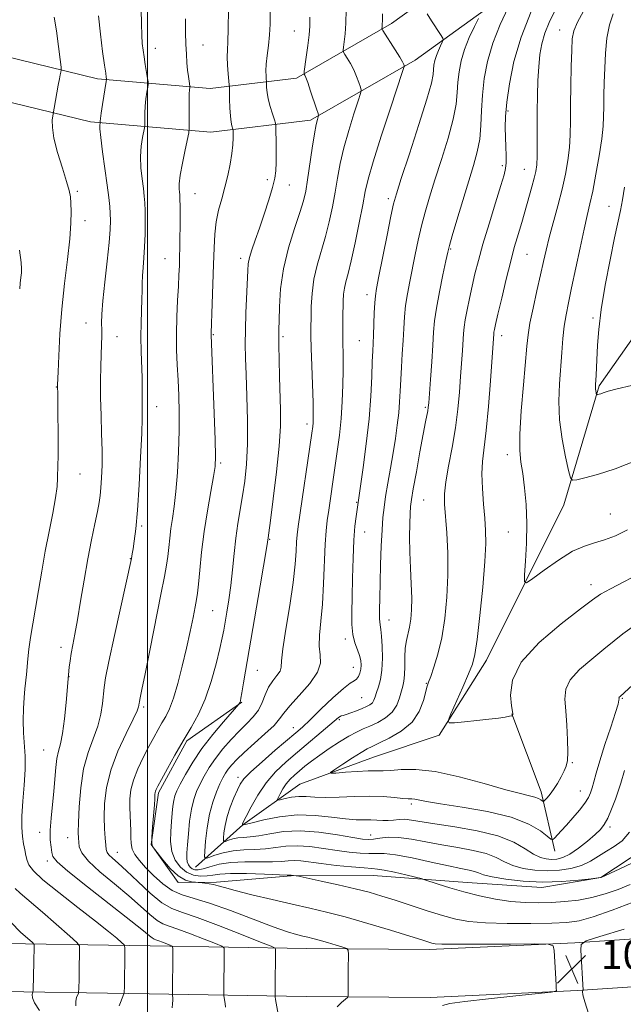
# Model space of a CAD drawing. Extents: x 2159800 to 2162700, y 307300 to 310200.
# Drawn here: x 2161965 to 2162131, y 309003 to 309275 of the extents above; entities that cross this region are included whole.
import ezdxf

# ---------------------------------------------------------------- set-up
doc = ezdxf.new("R2010")
doc.units = 0
doc.header["$MEASUREMENT"] = 0
for name, color, linetype, lineweight in [('BREAKLINE DTM HARD', 7, 'Continuous', 0), ('CONTOUR INDEX', 41, 'Continuous', 13), ('CONTOUR INTERMEDIATE', 44, 'Continuous', 0), ('GRID LINE', 7, 'Continuous', 0), ('SPOT ELEVATION', 7, 'Continuous', 0), ('SPOT ELEVATION DTM', 2, 'Continuous', 13)]:
    doc.layers.add(name, color=color, linetype=linetype, lineweight=lineweight)
doc.styles.add('Style-WORKING', font='WORKING.shx')

# ---------------------------------------------------------------- blocks, each defined once
blk = doc.blocks.new('SPOT')
at = {"layer": 'SPOT ELEVATION'}
for p, q in [((-3.90999999968335, -3.909999999974389), (3.820000000298023, 3.809999999997672)), ((-1.649999999906868, 3.770000000018626), (1.720000000204891, -3.929999999993015))]:
    blk.add_line(p, q, dxfattribs=at)

msp = doc.modelspace()

# ---------------------------------------------------------------- linework, layer by layer
at = {"layer": 'BREAKLINE DTM HARD', "extrusion": (0.6102658666373382, 0.2810315242785955, 0.7406732440010425), "elevation": 1407110.960377959, "flags": 128}
msp.add_lwpolyline([(-623669.1469080462, -1549618.20508523), (-623652.6890138986, -1549622.759568759), (-623629.6854669994, -1549625.036810524)], dxfattribs=at)
at = {"layer": 'BREAKLINE DTM HARD'}
for points in [[(2162277.29, 309406.88, 1048.9), (2162241.19, 309392.57, 1050.48), (2162206.6, 309372.78, 1053.29), (2162174.14, 309352.76, 1057.72), (2162142.49, 309331.51, 1064.3), (2162106.61, 309302.58, 1071.9), (2162067.43, 309274.31, 1079.5), (2162041.13, 309259.23, 1084.39), (2162017.33, 309256.3, 1089.03), (2161986.18, 309259.04, 1094.44), (2161951.11, 309267.54, 1099.94), (2161901.97, 309279.97, 1103.56), (2161855.44, 309287.64, 1105.66)], [(2162281.71, 309395.73, 1048.9), (2162246.41, 309381.73, 1050.48), (2162212.73, 309362.46, 1053.29), (2162180.64, 309342.67, 1057.72), (2162149.61, 309321.84, 1064.3), (2162113.89, 309293.04, 1071.9), (2162073.94, 309264.21, 1079.5), (2162045, 309247.61, 1084.39), (2162017.54, 309244.24, 1089.03), (2161984.23, 309247.17, 1094.44), (2161948.23, 309255.89, 1099.94), (2161899.52, 309268.21, 1103.56), (2161853.49, 309275.8, 1105.66)], [(2162013.22, 309041.28, 1080.93), (2162026.35, 309053.01, 1075.93), (2162042.12, 309064.22, 1072.66), (2162062.67, 309071.77, 1070.93), (2162080.59, 309077.71, 1070.12), (2162093.65, 309098.42, 1069.35), (2162115, 309141.38, 1066.55), (2162124.8, 309174.22, 1063.79), (2162138.92, 309194.4, 1060.63), (2162158.82, 309219.38, 1059.41), (2162175.1, 309233.24, 1057.98), (2162190.32, 309248.15, 1056.55), (2162207, 309278.92, 1054.31), (2162224.81, 309301.25, 1051.05), (2162240.52, 309320.92, 1049.36), (2162254.12, 309339.51, 1048.09)], [(2162026.1, 309086.82, 1083.89), (2162010.85, 309076.14, 1085.72), (2162003.03, 309061.82, 1085.72), (2162001.02, 309047.53, 1085.98), (2162008.5, 309037.02, 1086.33), (2162019.06, 309037.1, 1085.72), (2162039.66, 309038.84, 1084.09), (2162062.38, 309039, 1082.87), (2162088.29, 309037.08, 1081.24), (2162108.91, 309035.64, 1080.47), (2162125.27, 309038.41, 1080.01), (2162137.37, 309046.42, 1079.09), (2162138.82, 309064.93, 1078.07)], [(2161770.72, 309032.63, 1129.11), (2161836.29, 309027.3, 1118.5), (2161902.38, 309023.03, 1109.48), (2161954.72, 309020.24, 1102.24), (2162000.7, 309019.52, 1094.9), (2162044.04, 309018.79, 1088.78), (2162077.86, 309018.51, 1086.48), (2162118.01, 309020.39, 1085.92), (2162161.85, 309023.35, 1088.11), (2162208.31, 309028.45, 1092.55), (2162256.38, 309031.44, 1095.3), (2162297.59, 309033.33, 1096.73), (2162344.06, 309036.84, 1096.27), (2162364.14, 309037.52, 1094.18)], [(2161769.65, 309019.47, 1129.11), (2161835.33, 309014.13, 1118.5), (2161901.6, 309009.85, 1109.48), (2161954.27, 309007.05, 1102.24), (2162000.49, 309006.32, 1094.9), (2162043.87, 309005.59, 1088.78), (2162078.11, 309005.31, 1086.48), (2162118.76, 309007.21, 1085.92), (2162163.02, 309010.2, 1088.11), (2162209.44, 309015.29, 1092.55), (2162257.09, 309018.26, 1095.3), (2162298.39, 309020.15, 1096.73), (2162344.78, 309023.66, 1096.27), (2162364.59, 309024.33, 1094.18)]]:
    msp.add_polyline3d(points, dxfattribs=at)
at = {"layer": 'CONTOUR INDEX', "flags": 128}
for points, elevation in [([(2162036.325, 308999.692), (2162035.404, 309004.7380000001), (2162035.277, 309005.5050000001), (2162035.236, 309006.22), (2162035.245, 309007.497), (2162035.393, 309018.4971), (2162035.245, 309018.8670000001), (2162034.17, 309019.4120000001), (2162031.25, 309020.5970000001), (2162025.991, 309022.693), (2162019.612, 309025.181), (2162013.76, 309027.3460000001), (2162009.643, 309028.7210000001), (2162006.719, 309029.8320000001), (2162004.007, 309031.4550000001), (2162000.782, 309034.1090000001), (2161997.342, 309037.289), (2161994.238, 309040.236), (2161991.909, 309042.3590000001), (2161990.329, 309043.7469), (2161989.354, 309044.655), (2161988.837, 309045.3531000001), (2161988.605, 309046.153), (2161988.479, 309047.3810000001), (2161988.323, 309049.2970000001), (2161988.165, 309051.898), (2161988.077, 309055.115), (2161988.164, 309058.888), (2161988.662, 309063.198), (2161989.84, 309068.0380000001), (2161991.815, 309073.268), (2161994.091, 309078.2340000001), (2161996.016, 309082.15), (2161997.105, 309084.4620000001), (2161997.525, 309085.523), (2161997.606, 309085.9170000001), (2161997.631, 309086.1560000001), (2161997.681, 309086.4669000001), (2161997.789, 309087.007), (2161998.01, 309088.0470000001), (2161998.4821, 309090.3260000001), (2161999.367, 309094.698), (2162000.737, 309101.5600000001), (2162003.71, 309116.6130000001), (2162004.658, 309121.5210000001), (2162005.226, 309124.7010000001), (2162005.578, 309127.1090000001), (2162005.857, 309129.5370000001), (2162006.138, 309132.1130000001), (2162006.476, 309134.796), (2162006.908, 309137.6200000001), (2162007.39, 309140.903), (2162007.864, 309145.0380000001), (2162008.271, 309150.241), (2162008.574, 309156.0320000001), (2162008.737, 309161.752), (2162008.741, 309166.8900000001), (2162008.623, 309171.5060000001), (2162008.431, 309175.807), (2162008.221, 309179.9890000001), (2162008.058, 309184.209), (2162008.01, 309188.616), (2162008.119, 309193.258), (2162008.325, 309197.7870000001), (2162008.542, 309201.7540000001), (2162008.7, 309204.8590000001), (2162008.802, 309207.3970000001), (2162008.868, 309209.816), (2162008.914, 309212.459), (2162008.9921, 309220.876), (2162009.001, 309223.2830000001), (2162008.977, 309226.3260000001), (2162008.932, 309227.0760000001), (2162008.855, 309227.7220000001), (2162008.766, 309228.5980000001), (2162008.783, 309230.0370000001), (2162009.052, 309232.3740000001), (2162009.651, 309235.731), (2162010.399, 309239.3840000001), (2162011.413, 309244.123), (2162011.54, 309245.1660000001), (2162011.539, 309246.415), (2162011.505, 309248.5050000001), (2162011.477, 309251.0410000001), (2162011.482, 309253.3680000001), (2162011.535, 309254.976), (2162011.614, 309255.9290000001), (2162011.723, 309256.7120000001), (2162011.709, 309256.981), (2162011.485, 309258.382), (2162011.295, 309259.703), (2162011.091, 309261.398), (2162010.901, 309263.4390000001), (2162010.739, 309265.838), (2162010.611, 309268.6240000001), (2162010.524, 309271.8351), (2162010.462, 309275.5680000001)], 1090), ([(2162134.003, 309042.4840000001), (2162130.459, 309040.7710000001), (2162125.293, 309038.452), (2162125.173, 309038.4290000001), (2162124.466, 309038.3350000001), (2162122.577, 309038.0970000001), (2162119.104, 309037.691), (2162114.431, 309037.2970000001), (2162109.1371, 309037.143), (2162103.7991, 309037.3910000001), (2162098.971, 309037.926), (2162095.204, 309038.5690000001), (2162092.848, 309039.1680000001), (2162091.439, 309039.6850000001), (2162090.309, 309040.1141000001), (2162088.839, 309040.4770000001), (2162086.584, 309040.9220000001), (2162083.146, 309041.628), (2162078.376, 309042.6850000001), (2162073.135, 309043.829), (2162068.53, 309044.7060000001), (2162065.359, 309045.067), (2162063.159, 309045.083), (2162061.153, 309045.0270000001), (2162058.708, 309045.1250000001), (2162055.756, 309045.4080000001), (2162052.368, 309045.861), (2162048.656, 309046.436), (2162044.881, 309046.9560000001), (2162041.343, 309047.2100000001), (2162038.248, 309047.066), (2162035.431, 309046.6960000001), (2162032.636, 309046.3480000001), (2162029.673, 309046.193), (2162026.629, 309046.0920000001), (2162023.655, 309045.8310000001), (2162020.914, 309045.269), (2162018.605, 309044.5640000001), (2162016.938, 309043.9510000001), (2162016.046, 309043.6880000001), (2162015.758, 309044.132), (2162015.828, 309045.664), (2162016.059, 309048.4890000001), (2162016.465, 309052.1200000001), (2162017.109, 309055.893), (2162018.016, 309059.253), (2162019.048, 309062.062), (2162020.028, 309064.2920000001), (2162020.833, 309065.953), (2162021.546, 309067.2340000001), (2162022.3049, 309068.3630000001), (2162023.265, 309069.5650000001), (2162024.647, 309071.0339), (2162026.689, 309072.959), (2162032.461, 309078.0640000001), (2162034.9539, 309080.4220000001), (2162036.507, 309082.203), (2162037.689, 309083.8200000001), (2162039.319, 309085.86), (2162041.916, 309088.713), (2162044.803, 309091.99), (2162047.002, 309095.1070000001), (2162047.82, 309097.653), (2162047.71, 309099.915), (2162047.409, 309102.3520000001), (2162047.49, 309105.372), (2162047.878, 309109.1789000001), (2162048.333, 309113.926), (2162048.668, 309119.584), (2162049.113, 309130.4930000001), (2162049.36, 309134.192), (2162049.6749, 309137.0410000001), (2162050.08, 309139.8620000001), (2162051.8, 309151.6020000001), (2162052.434, 309156.0410000001), (2162053.015, 309160.579), (2162053.484, 309165.2251), (2162053.793, 309169.9390000001), (2162053.961, 309174.4600000001), (2162054.022, 309178.4730000001), (2162054.011, 309181.774), (2162053.937, 309187.284), (2162053.949, 309190.0860000001), (2162053.991, 309192.8810000001), (2162054.089, 309197.632), (2162054.19, 309199.5090000001), (2162054.411, 309201.2160000001), (2162054.813, 309202.9670000001), (2162055.429, 309205.284), (2162056.284, 309208.7660000001), (2162057.36, 309213.7160000001), (2162058.485, 309219.2600000001), (2162059.444, 309224.225), (2162060.137, 309227.8910000001), (2162060.931, 309231.344), (2162062.307, 309236.116), (2162064.544, 309243.1390000001), (2162067.109, 309250.9301000001), (2162070.471, 309261.0050000001), (2162070.898, 309262.382), (2162070.915, 309262.7110000001), (2162070.796, 309263.0160000001), (2162070.4459, 309263.7010000001), (2162069.677, 309265.0140000001), (2162068.404, 309267.056), (2162065.031, 309272.329), (2162064.786, 309272.779), (2162064.772, 309272.9920000001), (2162064.811, 309273.322), (2162064.861, 309273.981), (2162064.912, 309275.1510000001), (2162064.956, 309276.97)], 1080), ([(2162137.387, 309123.1), (2162127.944, 309118.1800000001), (2162125.189, 309116.6360000001), (2162122.936, 309115.1040000001), (2162119.63, 309112.6170000001), (2162114.288, 309108.5090000001), (2162108.205, 309103.3130000001), (2162103.25, 309097.8640000001), (2162100.7981, 309092.904), (2162100.262, 309088.812), (2162100.5651, 309085.876), (2162100.821, 309084.2560000001), (2162100.914, 309083.5971000001), (2162100.92, 309083.4170000001), (2162100.858, 309083.1580000001), (2162100.8141, 309083.115), (2162100.5839, 309083.062), (2162099.9709, 309082.9510000001), (2162098.795, 309082.7490000001), (2162096.944, 309082.4670000001), (2162094.324, 309082.127), (2162090.985, 309081.7581), (2162087.551, 309081.4110000001), (2162084.791, 309081.1449000001), (2162083.311, 309081.0980000001), (2162083.056, 309081.7340000001), (2162083.808, 309083.6), (2162087.099, 309091.0330000001), (2162088.703, 309094.7060000001), (2162089.759, 309097.3370000001), (2162090.441, 309099.9930000001), (2162091.053, 309104.1701), (2162091.816, 309110.8050000001), (2162092.602, 309118.595), (2162093.201, 309125.676), (2162093.451, 309130.6890000001), (2162093.4, 309134.2870000001), (2162093.149, 309137.627), (2162092.805, 309141.579), (2162092.508, 309145.856), (2162092.402, 309149.8860000001), (2162092.592, 309153.3590000001), (2162093.577, 309161.8700000001), (2162094.169, 309168.4770000001), (2162094.717, 309175.623), (2162095.636, 309188.616), (2162095.7, 309189.0590000001), (2162095.834, 309189.752), (2162096.157, 309191.2029), (2162096.805, 309194.0000000001), (2162097.85, 309198.4450000001), (2162099.11, 309203.698), (2162100.3349, 309208.6340000001), (2162101.333, 309212.3860000001), (2162102.124, 309215.132), (2162103.372, 309219.3100000001), (2162106.195, 309229.148), (2162106.857, 309231.573), (2162107.301, 309233.452), (2162107.55, 309235.268), (2162107.66, 309237.677), (2162107.684, 309241.1509000001), (2162107.67, 309245.403), (2162107.667, 309249.9600000001), (2162107.718, 309254.409), (2162107.8441, 309258.579), (2162108.066, 309262.361), (2162108.411, 309265.697), (2162108.954, 309268.7270000001), (2162109.78, 309271.643), (2162110.947, 309274.599), (2162112.397, 309277.594)], 1070), ([(2161970.138, 309001.6740000001), (2161968.805, 309003.8030000001), (2161968.21, 309005.2270000001), (2161968.122, 309006.0690000001), (2161968.246, 309006.5150000001), (2161968.339, 309006.7910000001), (2161968.386, 309007.268), (2161968.647, 309015.1360000001), (2161968.741, 309019.349), (2161968.687, 309019.8750000001), (2161968.258, 309020.426), (2161964.966, 309023.366), (2161962.332, 309025.9610000001)], 1100)]:
    msp.add_lwpolyline(points, dxfattribs=dict(at, elevation=elevation))
at = {"layer": 'CONTOUR INTERMEDIATE', "flags": 128}
for points, elevation in [([(2162021.553, 309002.6360000001), (2162021.442, 309003.637), (2162021.29, 309004.6130000001), (2162021.0789, 309005.8360000001), (2162021.054, 309006.2610000001), (2162021.219, 309018.0170000001), (2162021.141, 309018.8680000001), (2162020.508, 309019.4230000001), (2162018.781, 309020.1569000001), (2162015.668, 309021.398), (2162011.893, 309022.8700000001), (2162008.429, 309024.1520000001), (2162005.993, 309024.9649000001), (2162004.262, 309025.623), (2162002.657, 309026.584), (2162000.6719, 309028.213), (2161998.103, 309030.5050000001), (2161994.818, 309033.3630000001), (2161990.848, 309036.6350000001), (2161986.855, 309039.959), (2161983.664, 309042.9190000001), (2161981.869, 309045.199), (2161981.158, 309046.8810000001), (2161980.99, 309048.1450000001), (2161980.924, 309049.258), (2161980.897, 309050.833), (2161980.947, 309053.5690000001), (2161981.126, 309057.893), (2161981.552, 309063.1460000001), (2161982.361, 309068.393), (2161983.606, 309072.9051), (2161985.026, 309076.7560000001), (2161986.276, 309080.2220000001), (2161987.096, 309083.501), (2161987.554, 309086.4720000001), (2161988.008, 309090.9429), (2161988.43, 309093.5580000001), (2161989.34, 309098.0930000001), (2161990.882, 309105.269), (2161995.545, 309126.507), (2161995.783, 309127.845), (2161996.012, 309129.204), (2161996.346, 309131.3520000001), (2161996.762, 309134.7391000001), (2161997.225, 309139.866), (2161997.694, 309146.877), (2161998.108, 309154.48), (2161998.398, 309161.025), (2161998.523, 309165.3), (2161998.537, 309167.838), (2161998.524, 309169.6090000001), (2161998.556, 309173.671), (2161998.516, 309176.442), (2161998.243, 309183.7150000001), (2161998.167, 309187.7160000001), (2161998.221, 309191.5910000001), (2161998.465, 309198.154), (2161998.51, 309200.552), (2161998.531, 309202.583), (2161998.605, 309204.594), (2161998.781, 309206.8810000001), (2161999.01, 309209.5430000001), (2161999.215, 309212.6240000001), (2161999.338, 309216.0870000001), (2161999.3789, 309219.5501000001), (2161999.356, 309222.546), (2161999.276, 309224.78), (2161999.122, 309226.6441), (2161998.867, 309228.704), (2161998.5169, 309231.372), (2161998.2009, 309234.448), (2161998.081, 309237.584), (2161998.262, 309240.453), (2161998.619, 309242.8370000001), (2161999.168, 309245.496), (2161999.238, 309246.0690000001), (2161999.238, 309246.7550000001), (2161999.224, 309247.937), (2161999.247, 309249.561), (2161999.353, 309251.4670000001), (2161999.566, 309253.4730000001), (2161999.827, 309255.317), (2162000.051, 309256.7179), (2162000.168, 309257.5310000001), (2162000.1579, 309258.1560000001), (2162000.01, 309259.127), (2161999.382, 309262.947), (2161999.042, 309265.078), (2161998.771, 309266.9190000001), (2161998.569, 309268.774), (2161998.422, 309271.0980000001), (2161998.314, 309274.2430000001), (2161998.231, 309278.1680000001)], 1092), ([(2162052.441, 309002.677), (2162053.616, 309003.9220000001), (2162055.236, 309005.3210000001), (2162055.447, 309005.691), (2162055.468, 309006.241), (2162055.435, 309008.7170000001), (2162055.43, 309010.6790000001), (2162055.4439, 309013.035), (2162055.491, 309017.241), (2162055.448, 309018.2810000001), (2162055.062, 309018.778), (2162054.0009, 309019.155), (2162052.083, 309019.7390000001), (2162049.712, 309020.4500000001), (2162047.444, 309021.1080000001), (2162045.687, 309021.5800000001), (2162044.275, 309021.9220000001), (2162042.897, 309022.235), (2162041.201, 309022.6510000001), (2162038.671, 309023.409), (2162034.75, 309024.7810000001), (2162022.889, 309029.2760000001), (2162017.109, 309031.334), (2162009.545, 309033.6300000001), (2162006.851, 309034.8400000001), (2162004.206, 309036.702), (2162001.679, 309038.9650000001), (2161999.474, 309041.2070000001), (2161997.758, 309043.1070000001), (2161996.54, 309044.7340000001), (2161995.794, 309046.258), (2161995.464, 309047.8250000001), (2161995.39, 309049.5050000001), (2161995.388, 309051.349), (2161995.312, 309053.3850000001), (2161995.193, 309055.5690000001), (2161995.102, 309057.8320000001), (2161995.126, 309060.1420000001), (2161995.407, 309062.5970000001), (2161996.104, 309065.328), (2161997.3041, 309068.3950000001), (2161998.81, 309071.5710000001), (2162000.352, 309074.557), (2162001.718, 309077.121), (2162002.912, 309079.295), (2162003.995, 309081.176), (2162005.025, 309082.9330000001), (2162006.065, 309085.0090000001), (2162007.173, 309087.9170000001), (2162008.384, 309091.986), (2162009.623, 309096.802), (2162010.787, 309101.769), (2162011.787, 309106.3460000001), (2162012.591, 309110.2380000001), (2162013.181, 309113.2051), (2162013.559, 309115.2060000001), (2162013.818, 309116.976), (2162014.074, 309119.448), (2162014.43, 309123.316), (2162014.94, 309128.3210000001), (2162015.647, 309133.9680000001), (2162016.553, 309139.736), (2162017.492, 309145.0160000001), (2162018.258, 309149.175), (2162018.69, 309151.975), (2162018.813, 309154.7600000001), (2162018.7, 309159.2741), (2162018.429, 309166.572), (2162017.559, 309188.329), (2162017.571, 309188.7340000001), (2162017.894, 309196.829), (2162018.096, 309202.2910000001), (2162018.274, 309207.736), (2162018.406, 309212.3210000001), (2162018.598, 309216.138), (2162018.984, 309219.5110000001), (2162019.653, 309222.7230000001), (2162020.509, 309225.8890000001), (2162021.407, 309229.0810000001), (2162022.221, 309232.328), (2162022.8831, 309235.486), (2162023.346, 309238.3640000001), (2162023.5819, 309240.796), (2162023.654, 309242.6960000001), (2162023.65, 309244.001), (2162023.635, 309244.7120000001), (2162023.594, 309245.079), (2162023.311, 309246.0170000001), (2162023.092, 309247.0600000001), (2162022.893, 309248.7010000001), (2162022.757, 309250.9730000001), (2162022.68, 309253.4011000001), (2162022.616, 309256.5430000001), (2162022.575, 309257.3420000001), (2162022.319, 309260.3961000001), (2162022.147, 309262.7870000001), (2162022.045, 309265.0900000001), (2162022.068, 309267.0090000001), (2162022.17, 309269.2560000001), (2162022.282, 309272.7940000001), (2162022.35, 309278.1660000001)], 1088), ([(2162139.756, 309096.8850000001), (2162130.537, 309088.4570000001), (2162130.328, 309088.2391000001), (2162130.257, 309088.088), (2162130.243, 309087.9290000001), (2162130.257, 309087.7330000001), (2162130.237, 309087.3750000001), (2162129.984, 309086.3300000001), (2162129.267, 309083.9730000001), (2162127.964, 309079.9710000001), (2162126.38, 309075.1450000001), (2162124.929, 309070.606), (2162123.927, 309067.2210000001), (2162123.294, 309064.8700000001), (2162122.853, 309063.187), (2162122.424, 309061.823), (2162121.812, 309060.5000000001), (2162120.815, 309058.954), (2162119.321, 309057.018), (2162117.546, 309054.899), (2162115.794, 309052.9), (2162114.321, 309051.2710000001), (2162112.429, 309049.253), (2162111.9719, 309048.872), (2162111.46, 309049.0179), (2162110.455, 309049.8150000001), (2162108.531, 309051.3030000001), (2162105.321, 309053.1781000001), (2162100.474, 309055.0530000001), (2162093.944, 309056.6101), (2162086.926, 309057.8210000001), (2162080.923, 309058.7280000001), (2162077.06, 309059.372), (2162073.828, 309060.023), (2162072.996, 309060.116), (2162072.016, 309060.165), (2162070.517, 309060.2760000001), (2162068.209, 309060.5160000001), (2162065.131, 309060.7770000001), (2162061.404, 309060.91), (2162057.21, 309060.822), (2162052.977, 309060.6340000001), (2162049.194, 309060.523), (2162046.216, 309060.606), (2162043.857, 309060.757), (2162041.795, 309060.7910000001), (2162039.801, 309060.5810000001), (2162038.0191, 309060.2290000001), (2162036.687, 309059.8960000001), (2162035.978, 309059.7370000001), (2162035.82, 309059.8850000001), (2162036.077, 309060.4650000001), (2162036.6271, 309061.54), (2162037.401, 309062.9130000001), (2162038.344, 309064.322), (2162039.413, 309065.5710000001), (2162040.614, 309066.714), (2162041.968, 309067.871), (2162043.51, 309069.148), (2162045.339, 309070.595), (2162047.5681, 309072.246), (2162050.232, 309074.0900000001), (2162053.042, 309075.9190000001), (2162055.63, 309077.4801), (2162057.74, 309078.6), (2162059.579, 309079.442), (2162061.468, 309080.2509), (2162063.6141, 309081.241), (2162065.78, 309082.502), (2162067.613, 309084.089), (2162068.857, 309086.003), (2162069.626, 309088.0140000001), (2162070.539, 309091.295), (2162070.854, 309092.677), (2162071.041, 309094.3790000001), (2162071.09, 309096.6660000001), (2162071.105, 309099.2631), (2162071.22, 309101.7610000001), (2162071.524, 309103.8630000001), (2162072.382, 309107.6040000001), (2162072.728, 309109.758), (2162072.939, 309112.3630000001), (2162072.983, 309115.5820000001), (2162072.852, 309119.4940000001), (2162072.638, 309123.8410000001), (2162072.463, 309128.2820000001), (2162072.417, 309132.4851), (2162072.471, 309136.1460000001), (2162072.568, 309138.975), (2162072.6839, 309140.9080000001), (2162072.925, 309142.807), (2162073.43, 309145.7650000001), (2162074.272, 309150.4650000001), (2162075.273, 309155.9620000001), (2162076.187, 309160.9020000001), (2162076.826, 309164.246), (2162077.436, 309167.3430000001), (2162077.567, 309168.202), (2162077.686, 309169.4890000001), (2162078.162, 309175.9830000001), (2162078.506, 309180.845), (2162078.812, 309185.448), (2162079.0339, 309189.0380000001), (2162079.305, 309192.165), (2162079.802, 309195.7000000001), (2162080.628, 309200.1940000001), (2162081.586, 309204.91), (2162082.407, 309208.7911), (2162082.926, 309211.1789000001), (2162083.39, 309213.0160000001), (2162084.152, 309215.644), (2162085.451, 309219.998), (2162087.077, 309225.383), (2162090.068, 309235.1), (2162091.093, 309238.829), (2162091.765, 309242.3800000001), (2162092.105, 309246.165), (2162092.289, 309250.2330000001), (2162092.531, 309254.5480000001), (2162093.032, 309259.0800000001), (2162093.944, 309263.8410000001), (2162095.409, 309268.849), (2162097.452, 309274.0061000001), (2162099.644, 309278.725)], 1074), ([(2161992.171, 309002.9460000001), (2161992.529, 309003.903), (2161993.482, 309006.246), (2161993.556, 309006.503), (2161993.5751, 309006.7590000001), (2161993.614, 309008.2160000001), (2161993.78, 309017.758), (2161993.765, 309019.105), (2161993.521, 309019.8089000001), (2161992.841, 309020.4730000001), (2161991.498, 309021.6310000001), (2161989.199, 309023.5360000001), (2161985.634, 309026.3740000001), (2161980.748, 309030.1610000001), (2161975.503, 309034.247), (2161971.116, 309037.8140000001), (2161968.49, 309040.2641), (2161967.265, 309041.877), (2161966.763, 309043.1510000001), (2161966.42, 309044.5060000001), (2161966.102, 309046.0380000001), (2161965.7901, 309047.7640000001), (2161965.482, 309049.7420000001), (2161965.274, 309052.199), (2161965.282, 309055.3999000001), (2161965.566, 309059.4680000001), (2161965.953, 309063.9510000001), (2161966.21, 309068.251), (2161966.175, 309071.932), (2161965.754, 309078.3920000001), (2161965.696, 309081.7760000001), (2161965.776, 309085.1310000001), (2161965.944, 309088.132), (2161966.152, 309090.5540000001), (2161966.561, 309094.4710000001), (2161966.912, 309098.7999), (2161967.213, 309101.4990000001), (2161967.685, 309104.702), (2161968.31, 309108.4550000001), (2161969.049, 309112.7930000001), (2161969.872, 309117.7070000001), (2161970.776, 309123.0260000001), (2161971.77, 309128.535), (2161972.832, 309133.991), (2161973.827, 309139.029), (2161974.592, 309143.2560000001), (2161975.014, 309146.4060000001), (2161975.179, 309148.7270000001), (2161975.263, 309152.4120000001), (2161975.301, 309154.6070000001), (2161975.321, 309157.637), (2161975.31, 309161.7150000001), (2161975.277, 309166.095), (2161975.237, 309169.789), (2161975.202, 309172.0590000001), (2161975.149, 309173.899), (2161975.162, 309174.4990000001), (2161975.288, 309178.0420000001), (2161975.466, 309182.5430000001), (2161975.79, 309188.572), (2161976.323, 309195.431), (2161977.083, 309202.4500000001), (2161977.898, 309209.077), (2161978.547, 309214.7860000001), (2161978.8701, 309219.1830000001), (2161978.93, 309222.398), (2161978.851, 309224.6899000001), (2161978.703, 309226.3960000001), (2161978.36, 309228.15), (2161977.645, 309230.6610000001), (2161976.48, 309234.372), (2161975.181, 309238.6610000001), (2161974.161, 309242.6410000001), (2161973.723, 309245.6070000001), (2161973.7141, 309247.5839000001), (2161973.869, 309248.7751000001), (2161974.93, 309255.1080000001), (2161975.319, 309257.2801), (2161975.6551, 309258.9710000001), (2161975.917, 309260.154), (2161976.097, 309260.9), (2161976.18, 309261.394), (2161976.126, 309262.2810000001), (2161975.8879, 309264.3210000001), (2161975.4409, 309267.9440000001), (2161974.846, 309272.252), (2161974.185, 309276.0170000001)], 1096), ([(2162006.8049, 309002.447), (2162006.901, 309003.5490000001), (2162006.967, 309004.5750000001), (2162006.974, 309005.3090000001), (2162006.943, 309005.7679), (2162006.88, 309006.17), (2162006.8719, 309006.302), (2162007.044, 309017.5361), (2162007.036, 309018.8680000001), (2162006.847, 309019.4340000001), (2162006.311, 309019.7180000001), (2162004.174, 309020.5600000001), (2162003.099, 309020.9570000001), (2162002.343, 309021.2100000001), (2162001.806, 309021.414), (2162001.307, 309021.7120000001), (2162000.563, 309022.317), (2161998.864, 309023.7210000001), (2161995.3981, 309026.49), (2161983.399, 309035.865), (2161978.031, 309040.1510000001), (2161975.021, 309042.774), (2161973.857, 309044.213), (2161973.563, 309045.3080000001), (2161973.348, 309046.7710000001), (2161973.162, 309048.8011), (2161973.139, 309051.4710000001), (2161973.367, 309054.7860000001), (2161974.137, 309062.224), (2161974.68, 309068.79), (2161974.99, 309071.3130000001), (2161975.43, 309073.2970000001), (2161975.963, 309075.3400000001), (2161976.527, 309078.1850000001), (2161977.062, 309082.2610000001), (2161977.52, 309086.74), (2161978.197, 309094.4), (2161978.4071, 309096.4880000001), (2161978.615, 309098.248), (2161978.9209, 309100.324), (2161979.347, 309102.671), (2161979.9141, 309105.6090000001), (2161980.64, 309109.5480000001), (2161981.529, 309114.7120000001), (2161982.525, 309120.578), (2161983.559, 309126.4390000001), (2161984.56, 309131.682), (2161985.4529, 309136.084), (2161986.163, 309139.5200000001), (2161986.641, 309141.9870000001), (2161986.945, 309143.9730000001), (2161987.158, 309146.089), (2161987.339, 309148.838), (2161987.46, 309152.289), (2161987.469, 309156.403), (2161987.3429, 309161.0910000001), (2161987.16, 309166.067), (2161987.029, 309170.997), (2161987.026, 309175.5800000001), (2161987.115, 309179.6390000001), (2161987.309, 309185.691), (2161987.351, 309187.8050000001), (2161987.353, 309189.643), (2161987.337, 309191.525), (2161987.402, 309194.001), (2161987.664, 309197.675), (2161988.187, 309202.85), (2161988.824, 309208.6180000001), (2161989.374, 309213.768), (2161989.682, 309217.4020000001), (2161989.775, 309219.856), (2161989.723, 309221.778), (2161989.578, 309223.775), (2161989.313, 309226.2810000001), (2161988.879, 309229.686), (2161987.618, 309238.86), (2161987.111, 309242.7940000001), (2161986.874, 309245.1740000001), (2161986.839, 309246.2909), (2161986.888, 309246.6960000001), (2161986.936, 309246.9709000001), (2161986.9441, 309247.3680000001), (2161987.017, 309248.0820000001), (2161987.223, 309249.567), (2161987.597, 309251.97), (2161988.624, 309258.2870000001), (2161988.691, 309258.8200000001), (2161988.674, 309259.056), (2161988.61, 309259.4600000001), (2161988.451, 309260.539), (2161988.128, 309262.8100000001), (2161987.611, 309266.584), (2161987.017, 309271.3480000001), (2161986.503, 309276.387)], 1094), ([(2162081.455, 309003.1040000001), (2162083.538, 309003.6190000001), (2162087.656, 309004.1680000001), (2162094.249, 309004.9180000001), (2162101.726, 309005.735), (2162111.483, 309006.7931000001), (2162112.7671, 309007.012), (2162112.947, 309007.253), (2162112.935, 309007.7180000001), (2162112.899, 309008.6720000001), (2162112.816, 309010.393), (2162112.381, 309018.2390000001), (2162112.109, 309019.562), (2162110.701, 309020.04), (2162106.952, 309020.0810000001), (2162100.24, 309020.0320000001), (2162092.289, 309019.986), (2162085.408, 309019.974), (2162081.324, 309020.0220000001), (2162079.438, 309020.1381), (2162078.567, 309020.3260000001), (2162075.803, 309021.1960000001), (2162072.448, 309022.241), (2162067.17, 309023.8580000001), (2162060.843, 309025.748), (2162054.652, 309027.5161000001), (2162049.459, 309028.873), (2162044.82, 309029.97), (2162039.965, 309031.0700000001), (2162034.413, 309032.3530000001), (2162028.842, 309033.6780000001), (2162024.221, 309034.823), (2162021.24, 309035.6221), (2162019.484, 309036.1300000001), (2162018.2599, 309036.4570000001), (2162017.026, 309036.6960000001), (2162015.845, 309036.8680000001), (2162014.391, 309037.04), (2162013.971, 309037.0710000001), (2162013.309, 309037.099), (2162012.125, 309037.2050000001), (2162010.468, 309037.675), (2162008.469, 309038.8520000001), (2162006.292, 309040.903), (2162004.245, 309043.295), (2162002.671, 309045.3209), (2162001.366, 309047.0270000001), (2162001.272, 309047.231), (2162001.201, 309047.936), (2162001.2341, 309049.5820000001), (2162001.419, 309052.3800000001), (2162001.908, 309058.4710000001), (2162002.028, 309060.1731000001), (2162002.061, 309060.976), (2162002.056, 309061.3300000001), (2162002.094, 309061.915), (2162002.1791, 309062.251), (2162002.369, 309062.7050000001), (2162002.85, 309063.638), (2162003.844, 309065.4780000001), (2162005.488, 309068.485), (2162007.5839, 309072.2420000001), (2162009.85, 309076.1660000001), (2162012.045, 309079.8420000001), (2162014.093, 309083.5360000001), (2162015.961, 309087.686), (2162017.609, 309092.5220000001), (2162018.978, 309097.443), (2162020.002, 309101.6410000001), (2162020.658, 309104.5710000001), (2162021.085, 309106.7380000001), (2162021.462, 309108.9080000001), (2162021.928, 309111.7000000001), (2162022.457, 309115.1360000001), (2162022.981, 309119.094), (2162023.455, 309123.4220000001), (2162023.914, 309127.876), (2162024.416, 309132.1850000001), (2162025, 309136.164), (2162026.282, 309143.801), (2162026.8799, 309147.931), (2162027.352, 309152.6269), (2162027.612, 309158.1780000001), (2162027.61, 309164.6670000001), (2162027.437, 309171.3590000001), (2162027.223, 309177.3119), (2162027.075, 309181.894), (2162027.02, 309185.7050000001), (2162027.067, 309189.654), (2162027.209, 309194.35), (2162027.68, 309206.0910000001), (2162027.849, 309207.959), (2162028.202, 309209.6510000001), (2162028.845, 309211.7759000001), (2162029.7631, 309214.481), (2162030.916, 309217.8030000001), (2162032.231, 309221.671), (2162033.516, 309225.6070000001), (2162034.55, 309229.0270000001), (2162035.172, 309231.557), (2162035.459, 309233.6450000001), (2162035.5481, 309235.948), (2162035.558, 309238.8890000001), (2162035.533, 309241.974), (2162035.4999, 309244.474), (2162035.465, 309245.905), (2162035.348, 309246.7430000001), (2162035.051, 309247.7050000001), (2162034.52, 309249.3239000001), (2162033.893, 309251.378), (2162033.354, 309253.4610000001), (2162033.042, 309255.23), (2162032.915, 309256.5910000001), (2162032.855, 309258.388), (2162032.813, 309258.8889000001), (2162032.7481, 309259.796), (2162032.724, 309261.1830000001), (2162032.82, 309263.0810000001), (2162033.085, 309265.4820000001), (2162033.429, 309268.2320000001), (2162033.734, 309271.138), (2162033.898, 309274.115), (2162033.904, 309277.503)], 1086), ([(2162134.177, 309031.5650000001), (2162128.398, 309029.4110000001), (2162123.11, 309027.573), (2162119.212, 309026.4790000001), (2162115.844, 309025.9870000001), (2162111.71, 309025.812), (2162105.944, 309025.7280000001), (2162099.405, 309025.736), (2162093.382, 309025.8960000001), (2162088.802, 309026.268), (2162085.142, 309026.9130000001), (2162081.514, 309027.893), (2162077.271, 309029.2210000001), (2162068.429, 309032.1300000001), (2162064.7411, 309033.3080000001), (2162061.248, 309034.327), (2162057.343, 309035.3300000001), (2162052.682, 309036.409), (2162047.991, 309037.437), (2162041.376, 309038.8360000001), (2162041.105, 309038.8750000001), (2162039.697, 309039.024), (2162039.512, 309039.0270000001), (2162038.631, 309039.057), (2162032.281, 309039.329), (2162027.3939, 309039.4930000001), (2162022.973, 309039.53), (2162019.976, 309039.365), (2162018.036, 309039.095), (2162016.455, 309038.86), (2162014.681, 309038.8), (2162012.744, 309039.077), (2162010.819, 309039.8520000001), (2162009.077, 309041.246), (2162007.669, 309043.1981), (2162006.74, 309045.6030000001), (2162006.373, 309048.3350000001), (2162006.4061, 309051.1680000001), (2162006.614, 309053.855), (2162006.817, 309056.192), (2162007.012, 309058.1470000001), (2162007.24, 309059.7290000001), (2162007.563, 309061.018), (2162008.116, 309062.376), (2162009.053, 309064.2320000001), (2162010.504, 309066.9031000001), (2162012.5, 309070.2490000001), (2162015.046, 309074.0140000001), (2162018.048, 309077.9), (2162021.015, 309081.437), (2162025.251, 309086.2810000001), (2162025.447, 309086.6080000001), (2162025.558, 309086.845), (2162025.665, 309087.1800000001), (2162025.822, 309087.925), (2162026.1, 309089.4550000001), (2162026.568, 309092.1470000001), (2162031.132, 309119.0210000001), (2162032.94, 309129.8190000001), (2162033.307, 309132.2060000001), (2162033.496, 309133.589), (2162033.952, 309137.0060000001), (2162034.7371, 309143.034), (2162035.636, 309150.441), (2162036.3619, 309157.545), (2162036.704, 309163.0960000001), (2162036.743, 309167.577), (2162036.5, 309176.7010000001), (2162036.39, 309181.448), (2162036.317, 309185.334), (2162036.291, 309187.865), (2162036.305, 309189.8150000001), (2162036.345, 309192.275), (2162036.437, 309196.073), (2162036.772, 309200.996), (2162037.58, 309206.5650000001), (2162038.979, 309212.2940000001), (2162040.6399, 309217.649), (2162042.122, 309222.083), (2162043.102, 309225.301), (2162043.723, 309228.0000000001), (2162044.244, 309231.1250000001), (2162045.534, 309239.8579000001), (2162046.149, 309243.8050000001), (2162046.621, 309246.388), (2162046.95, 309247.802), (2162047.156, 309248.48), (2162047.241, 309248.865), (2162047.127, 309249.4450000001), (2162046.715, 309250.7161000001), (2162045.062, 309255.6400000001), (2162044.2539, 309257.9790000001), (2162043.727, 309259.4020000001), (2162043.445, 309260.0630000001), (2162043.314, 309260.2980000001), (2162043.263, 309260.4680000001), (2162043.313, 309261.0260000001), (2162043.856, 309265.019), (2162044.271, 309268.1830000001), (2162044.627, 309271.1940000001), (2162044.824, 309273.589), (2162044.845, 309276.0430000001)], 1084), ([(2162133.299, 309036.447), (2162129.993, 309035.1400000001), (2162126.448, 309033.904), (2162122.762, 309032.8810000001), (2162119.025, 309032.1800000001), (2162115.294, 309031.751), (2162111.615, 309031.5090000001), (2162108, 309031.3970000001), (2162104.311, 309031.469), (2162100.377, 309031.8101000001), (2162096.099, 309032.475), (2162091.677, 309033.394), (2162087.387, 309034.4670000001), (2162083.501, 309035.584), (2162080.2759, 309036.605), (2162076.652, 309037.817), (2162075.644, 309038.1030000001), (2162074.083, 309038.481), (2162071.398, 309039.1170000001), (2162068.196, 309039.8540000001), (2162065.38, 309040.459), (2162063.539, 309040.7670000001), (2162062.012, 309040.898), (2162059.828, 309041.0440000001), (2162056.327, 309041.349), (2162052.091, 309041.7770000001), (2162048.018, 309042.2430000001), (2162042.397, 309042.98), (2162040.52, 309043.1170000001), (2162038.88, 309043.046), (2162037.031, 309042.876), (2162034.491, 309042.7511000001), (2162026.923, 309042.7590000001), (2162023.016, 309042.566), (2162019.778, 309042.0590000001), (2162017.254, 309041.4010000001), (2162015.369, 309040.828), (2162014.032, 309040.5320000001), (2162013.092, 309040.5260000001), (2162012.383, 309040.7820000001), (2162011.7761, 309041.268), (2162011.285, 309041.948), (2162010.961, 309042.7870000001), (2162010.839, 309043.8040000001), (2162010.884, 309045.248), (2162011.05, 309047.4251000001), (2162011.3, 309050.4870000001), (2162011.652, 309053.98), (2162012.136, 309057.2970000001), (2162012.778, 309059.9830000001), (2162013.58, 309062.2000000001), (2162014.541, 309064.262), (2162015.671, 309066.432), (2162017.046, 309068.7670000001), (2162018.754, 309071.2770000001), (2162020.832, 309073.931), (2162023.1161, 309076.5590000001), (2162025.3861, 309078.954), (2162027.452, 309080.9820000001), (2162029.223, 309082.8090000001), (2162030.635, 309084.6740000001), (2162031.674, 309086.7440000001), (2162032.537, 309088.9010000001), (2162033.467, 309090.952), (2162034.618, 309092.741), (2162035.77, 309094.2390000001), (2162036.608, 309095.452), (2162036.94, 309096.5370000001), (2162037.06, 309098.2710000001), (2162037.386, 309101.5820000001), (2162038.204, 309107.0150000001), (2162039.278, 309113.584), (2162040.242, 309119.9191000001), (2162040.819, 309124.921), (2162041.086, 309128.584), (2162041.209, 309131.17), (2162041.347, 309133.0910000001), (2162041.628, 309135.345), (2162045.396, 309161.1240000001), (2162045.653, 309162.981), (2162045.759, 309163.9669000001), (2162045.811, 309164.937), (2162045.809, 309166.5970000001), (2162045.733, 309169.611), (2162045.386, 309179.7650000001), (2162045.2309, 309184.6549000001), (2162045.16, 309188.067), (2162045.156, 309190.5410000001), (2162045.188, 309192.9830000001), (2162045.256, 309196.095), (2162045.475, 309199.763), (2162045.993, 309203.671), (2162046.895, 309207.5649000001), (2162049.203, 309215.4240000001), (2162050.231, 309219.5090000001), (2162051.104, 309223.6299000001), (2162051.844, 309227.675), (2162052.5, 309231.5960000001), (2162053.232, 309235.601), (2162054.228, 309239.9610000001), (2162055.582, 309244.7640000001), (2162057.03, 309249.366), (2162058.213, 309252.9400000001), (2162058.856, 309254.9350000001), (2162059.012, 309255.914), (2162058.815, 309256.713), (2162058.38, 309257.991), (2162057.754, 309259.671), (2162056.965, 309261.497), (2162056.066, 309263.2290000001), (2162055.194, 309264.7050000001), (2162054.514, 309265.778), (2162054.147, 309266.3981), (2162054.05, 309266.9020000001), (2162054.139, 309267.7220000001), (2162054.334, 309269.2169000001), (2162054.571, 309271.453), (2162054.786, 309274.425), (2162054.926, 309278.079)], 1082), ([(2162133.188, 309050.9550000001), (2162131.133, 309048.525), (2162128.956, 309046.9660000001), (2162126.767, 309045.7160000001), (2162124.626, 309044.3411000001), (2162122.398, 309042.9350000001), (2162119.897, 309041.7220000001), (2162116.992, 309040.8800000001), (2162113.774, 309040.415), (2162110.386, 309040.2870000001), (2162106.983, 309040.463), (2162103.765, 309040.937), (2162100.94, 309041.7110000001), (2162098.5949, 309042.7540000001), (2162096.316, 309043.914), (2162093.567, 309045.0060000001), (2162089.963, 309045.899), (2162085.737, 309046.6660000001), (2162081.274, 309047.4350000001), (2162076.9271, 309048.2760000001), (2162072.905, 309049.035), (2162069.384, 309049.498), (2162066.499, 309049.529), (2162064.22, 309049.289), (2162062.478, 309049.0110000001), (2162061.09, 309048.9010000001), (2162059.42, 309049.04), (2162056.7181, 309049.48), (2162052.503, 309050.2060000001), (2162047.366, 309050.931), (2162042.167, 309051.3030000001), (2162037.616, 309051.0860000001), (2162033.831, 309050.5160000001), (2162030.781, 309049.9450000001), (2162028.4059, 309049.6390000001), (2162026.537, 309049.5040000001), (2162024.979, 309049.3590000001), (2162023.585, 309049.073), (2162022.411, 309048.714), (2162021.563, 309048.4020000001), (2162021.11, 309048.269), (2162020.963, 309048.4950000001), (2162020.998, 309049.274), (2162021.128, 309050.7380000001), (2162021.42, 309052.78), (2162021.978, 309055.23), (2162022.854, 309057.8920000001), (2162023.877, 309060.4680000001), (2162024.821, 309062.6310000001), (2162025.595, 309064.214), (2162026.646, 309065.6670000001), (2162028.557, 309067.5980000001), (2162031.664, 309070.393), (2162035.315, 309073.5550000001), (2162040.942, 309078.345), (2162042.7949, 309079.9831000001), (2162044.948, 309082.0069), (2162047.922, 309084.887), (2162051.224, 309088.0470000001), (2162054.109, 309090.655), (2162056.013, 309092.111), (2162057.114, 309092.768), (2162057.771, 309093.2110000001), (2162058.2789, 309093.9110000001), (2162058.678, 309094.865), (2162058.941, 309095.954), (2162059.043, 309097.088), (2162058.9401, 309098.3130000001), (2162058.589, 309099.7050000001), (2162057.987, 309101.338), (2162057.303, 309103.269), (2162056.747, 309105.552), (2162056.474, 309108.273), (2162056.433, 309111.6410000001), (2162056.518, 309115.8960000001), (2162056.643, 309121.1), (2162056.807, 309126.611), (2162057.03, 309131.6090000001), (2162057.319, 309135.4450000001), (2162057.622, 309138.1549000001), (2162058.846, 309146.528), (2162059.574, 309151.6300000001), (2162060.4339, 309158.1720000001), (2162061.196, 309165.0760000001), (2162061.688, 309171.4010000001), (2162061.9571, 309176.7590000001), (2162062.104, 309180.9020000001), (2162062.216, 309183.7540000001), (2162062.4229, 309188.22), (2162062.657, 309194.356), (2162062.7869, 309197.1140000001), (2162062.952, 309199.088), (2162063.281, 309201.1460000001), (2162063.9301, 309204.4680000001), (2162066.189, 309215.851), (2162067.244, 309221.0980000001), (2162067.968, 309224.4571000001), (2162068.749, 309227.2700000001), (2162070.115, 309231.4770000001), (2162072.378, 309238.334), (2162074.991, 309246.3640000001), (2162077.193, 309253.4110000001), (2162078.417, 309257.8530000001), (2162078.885, 309260.219), (2162079.01, 309261.5750000001), (2162079.147, 309262.811), (2162079.396, 309264.1091000001), (2162079.795, 309265.475), (2162080.352, 309266.882), (2162080.95, 309268.1690000001), (2162081.439, 309269.144), (2162081.678, 309269.726), (2162081.5529, 309270.2720000001), (2162080.954, 309271.251), (2162078.496, 309275.0470000001), (2162077.231, 309276.969)], 1078), ([(2162131.806, 309067.9670000001), (2162130.763, 309064.4720000001), (2162130.153, 309062.5820000001), (2162129.255, 309060.057), (2162128.185, 309057.279), (2162127.131, 309054.8150000001), (2162126.193, 309053.0590000001), (2162125.136, 309051.7070000001), (2162123.643, 309050.2820000001), (2162121.517, 309048.4600000001), (2162119.057, 309046.5220000001), (2162116.685, 309044.9061), (2162114.723, 309043.9390000001), (2162113.098, 309043.5170000001), (2162111.635, 309043.4309), (2162110.168, 309043.535), (2162108.559, 309043.948), (2162106.676, 309044.8520000001), (2162104.342, 309046.3410000001), (2162101.194, 309048.143), (2162096.824, 309049.899), (2162091.0859, 309051.3200000001), (2162084.889, 309052.409), (2162079.403, 309053.241), (2162072.924, 309054.2990000001), (2162071.079, 309054.4880000001), (2162069.483, 309054.4440000001), (2162067.983, 309054.284), (2162066.505, 309054.1579), (2162064.988, 309054.171), (2162063.402, 309054.2640000001), (2162061.729, 309054.3370000001), (2162059.9011, 309054.3300000001), (2162057.662, 309054.3620000001), (2162054.707, 309054.5910000001), (2162050.838, 309055.089), (2162046.285, 309055.578), (2162041.3841, 309055.693), (2162036.508, 309055.1940000001), (2162032.172, 309054.3460000001), (2162028.926, 309053.5421000001), (2162026.169, 309052.8840000001), (2162026.202, 309053.0850000001), (2162026.268, 309053.248), (2162026.559, 309053.8480000001), (2162027.287, 309055.3130000001), (2162028.61, 309057.9010000001), (2162030.471, 309061.187), (2162032.758, 309064.5750000001), (2162035.376, 309067.6070000001), (2162038.28, 309070.366), (2162041.443, 309073.073), (2162050.379, 309080.5479000001), (2162052.753, 309082.577), (2162053.184, 309082.898), (2162053.536, 309083.0540000001), (2162054.0331, 309083.1940000001), (2162054.876, 309083.449), (2162056.184, 309083.9080000001), (2162057.7461, 309084.4950000001), (2162059.267, 309085.0970000001), (2162060.509, 309085.6300000001), (2162061.449, 309086.1400000001), (2162062.118, 309086.7070000001), (2162062.565, 309087.4070000001), (2162062.914, 309088.3140000001), (2162063.305, 309089.502), (2162063.829, 309091.051), (2162064.374, 309093.0810000001), (2162064.775, 309095.7180000001), (2162064.914, 309098.9610000001), (2162064.841, 309102.2940000001), (2162064.653, 309105.074), (2162064.435, 309106.8860000001), (2162064.241, 309108.226), (2162064.115, 309109.8190000001), (2162064.089, 309112.2601000001), (2162064.148, 309115.632), (2162064.264, 309119.8850000001), (2162064.414, 309124.8590000001), (2162064.591, 309129.948), (2162064.7921, 309134.432), (2162065.026, 309137.834), (2162065.342, 309140.65), (2162065.797, 309143.6200000001), (2162066.423, 309147.2920000001), (2162067.147, 309151.4550000001), (2162067.87, 309155.708), (2162068.503, 309159.713), (2162069.016, 309163.398), (2162069.393, 309166.752), (2162069.631, 309169.8100000001), (2162069.79, 309172.784), (2162069.946, 309175.9290000001), (2162070.155, 309179.4180000001), (2162070.391, 309183.0900000001), (2162070.608, 309186.699), (2162070.782, 309190.0640000001), (2162070.981, 309193.2550000001), (2162071.295, 309196.4071000001), (2162071.79, 309199.6409000001), (2162072.433, 309203.028), (2162073.952, 309210.469), (2162074.789, 309214.4330000001), (2162075.698, 309218.371), (2162076.7101, 309222.2280000001), (2162077.913, 309226.327), (2162079.411, 309231.0860000001), (2162081.223, 309236.7170000001), (2162083.042, 309242.5970000001), (2162084.479, 309247.8960000001), (2162085.261, 309252.0091), (2162085.587, 309255.226), (2162085.771, 309258.062), (2162086.089, 309260.9460000001), (2162086.67, 309263.975), (2162087.602, 309267.1620000001), (2162088.902, 309270.4440000001), (2162090.297, 309273.447), (2162091.438, 309275.7230000001)], 1076), ([(2162133.85, 309107.5330000001), (2162131.35, 309105.731), (2162128.8989, 309103.7490000001), (2162126.095, 309101.4510000001), (2162122.729, 309098.7679), (2162119.371, 309095.8850000001), (2162116.789, 309093.051), (2162115.532, 309090.409), (2162115.288, 309087.67), (2162115.532, 309084.4400000001), (2162115.817, 309080.5150000001), (2162116.019, 309076.4570000001), (2162116.097, 309073.0200000001), (2162116.006, 309070.7290000001), (2162115.699, 309069.2081), (2162115.126, 309067.855), (2162114.271, 309066.2120000001), (2162113.241, 309064.4120000001), (2162112.173, 309062.731), (2162111.195, 309061.398), (2162110.3819, 309060.4340000001), (2162109.8009, 309059.8080000001), (2162109.478, 309059.49), (2162109.289, 309059.431), (2162109.072, 309059.5800000001), (2162108.682, 309059.882), (2162108.029, 309060.263), (2162107.044, 309060.644), (2162105.567, 309061.007), (2162103.086, 309061.579), (2162099.004, 309062.649), (2162093.028, 309064.355), (2162086.098, 309066.2390000001), (2162079.463, 309067.691), (2162074.125, 309068.2760000001), (2162070.107, 309068.2430000001), (2162067.19, 309068.013), (2162065.083, 309067.9180000001), (2162063.222, 309067.9170000001), (2162060.975, 309067.882), (2162057.9469, 309067.719), (2162054.704, 309067.485), (2162052.051, 309067.2720000001), (2162050.645, 309067.1940000001), (2162050.559, 309067.449), (2162051.721, 309068.2560000001), (2162053.948, 309069.7150000001), (2162056.623, 309071.452), (2162059.02, 309072.975), (2162060.659, 309073.947), (2162062.045, 309074.6451000001), (2162063.926, 309075.502), (2162066.794, 309076.877), (2162070.111, 309078.827), (2162073.079, 309081.338), (2162075.084, 309084.3040000001), (2162076.25, 309087.268), (2162077.284, 309091.2210000001), (2162077.665, 309092.404), (2162078.235, 309093.9770000001), (2162079.13, 309096.5380000001), (2162080.213, 309100.1290000001), (2162081.275, 309104.648), (2162082.137, 309109.964), (2162082.725, 309115.827), (2162082.9931, 309121.9600000001), (2162082.928, 309128.0470000001), (2162082.651, 309133.632), (2162082.078, 309141.5810000001), (2162082.065, 309144.409), (2162082.408, 309147.665), (2162083.169, 309152.0490000001), (2162084.146, 309157.2330000001), (2162085.072, 309162.6310000001), (2162085.74, 309167.7540000001), (2162086.185, 309172.4830000001), (2162086.507, 309176.7940000001), (2162087.016, 309183.9589000001), (2162087.319, 309188.6390000001), (2162087.477, 309190.4180000001), (2162087.771, 309192.474), (2162088.276, 309195.182), (2162088.939, 309198.373), (2162089.68, 309201.7420000001), (2162090.458, 309205.1140000001), (2162091.3991, 309208.838), (2162092.67, 309213.393), (2162094.344, 309218.9879000001), (2162096.1239, 309224.7450000001), (2162097.6151, 309229.5170000001), (2162098.524, 309232.503), (2162098.944, 309234.29), (2162099.066, 309235.816), (2162099.0581, 309237.8190000001), (2162098.987, 309240.253), (2162098.899, 309242.8740000001), (2162098.85, 309245.556), (2162098.936, 309248.6350000001), (2162099.268, 309252.5640000001), (2162099.967, 309257.6680000001), (2162101.218, 309263.763), (2162103.216, 309270.5360000001), (2162106.002, 309277.5680000001)], 1072), ([(2162132.633, 309134.425), (2162129.301, 309132.8350000001), (2162126.257, 309131.6391), (2162123.504, 309130.8360000001), (2162120.709, 309129.981), (2162117.454, 309128.5140000001), (2162113.5301, 309126.106), (2162109.57, 309123.3300000001), (2162106.415, 309120.9890000001), (2162104.685, 309119.7910000001), (2162104.105, 309120.067), (2162104.1791, 309122.0530000001), (2162104.464, 309125.8210000001), (2162104.735, 309130.7880000001), (2162104.823, 309136.204), (2162104.607, 309141.4080000001), (2162104.171, 309146.0800000001), (2162103.65, 309149.9840000001), (2162103.176, 309153.1140000001), (2162102.879, 309156.3700000001), (2162102.885, 309160.8800000001), (2162103.263, 309167.3131), (2162103.843, 309174.5060000001), (2162104.781, 309185.176), (2162105.13, 309188.306), (2162105.666, 309191.5040000001), (2162106.5349, 309195.6951000001), (2162107.585, 309200.4230000001), (2162108.5909, 309204.883), (2162109.399, 309208.5160000001), (2162110.136, 309211.7340000001), (2162111.003, 309215.191), (2162113.386, 309223.9510000001), (2162114.561, 309228.5110000001), (2162115.49, 309232.67), (2162116.155, 309236.4660000001), (2162116.57, 309240.0410000001), (2162116.769, 309243.5700000001), (2162116.837, 309247.378), (2162116.873, 309251.828), (2162116.957, 309257.0690000001), (2162117.076, 309262.405), (2162117.198, 309266.925), (2162117.346, 309270.0220000001), (2162117.764, 309272.296), (2162118.751, 309274.6470000001), (2162120.473, 309277.7370000001)], 1068), ([(2162135.235, 309153.714), (2162129.153, 309151.3400000001), (2162124.319, 309149.7150000001), (2162120.848, 309148.7660000001), (2162118.613, 309148.269), (2162117.42, 309148.1340000001), (2162116.817, 309148.7970000001), (2162116.287, 309150.827), (2162115.457, 309154.5710000001), (2162114.528, 309159.49), (2162113.845, 309164.824), (2162113.66, 309169.941), (2162113.845, 309174.7330000001), (2162114.484, 309183.409), (2162114.783, 309187.2560000001), (2162115.1389, 309190.7070000001), (2162115.616, 309193.8200000001), (2162116.269, 309197.1250000001), (2162117.152, 309201.2659000001), (2162119.492, 309212.3690000001), (2162120.607, 309217.5050000001), (2162121.49, 309221.307), (2162122.238, 309224.463), (2162123.008, 309228.007), (2162123.9, 309232.6450000001), (2162124.786, 309237.7600000001), (2162125.481, 309242.405), (2162125.852, 309245.9), (2162125.986, 309248.6439), (2162126.021, 309251.3050000001), (2162126.073, 309254.4180000001), (2162126.17, 309258.0050000001), (2162126.316, 309261.9569), (2162126.535, 309266.126), (2162126.924, 309270.2220000001), (2162127.602, 309273.915), (2162128.641, 309276.9930000001)], 1066), ([(2162133.736, 309174.3090000001), (2162129.748, 309173.3680000001), (2162127.2391, 309172.709), (2162125.8979, 309172.295), (2162125.214, 309172.046), (2162124.754, 309171.8909000001), (2162124.424, 309171.801), (2162124.212, 309171.7540000001), (2162124.099, 309171.7409), (2162124.041, 309171.8040000001), (2162123.991, 309171.997), (2162123.912, 309172.3530000001), (2162123.824, 309172.8199000001), (2162123.7589, 309173.327), (2162123.7429, 309173.8460000001), (2162123.774, 309174.529), (2162123.934, 309177.1450000001), (2162124.047, 309179.2970000001), (2162124.3399, 309185.4620000001), (2162124.681, 309189.7810000001), (2162125.364, 309195.2860000001), (2162126.479, 309202.0150000001), (2162127.802, 309209.023), (2162129.035, 309215.1190000001), (2162130.626, 309222.653), (2162131.206, 309225.6170000001), (2162131.813, 309229.0970000001)], 1064), ([(2161964.691, 309201.002), (2161964.863, 309202.6200000001), (2161965.047, 309204.1240000001), (2161965.193, 309205.409), (2161965.243, 309206.5480000001), (2161965.101, 309208.3250000001), (2161964.66, 309211.702)], 1098), ([(2161980.241, 309002.9999000001), (2161980.199, 309004.22), (2161980.433, 309005.2699000001), (2161980.898, 309006.4880000001), (2161980.97, 309006.882), (2161981.001, 309007.557), (2161981.094, 309010.4780000001), (2161981.148, 309012.5410000001), (2161981.26, 309018.5530000001), (2161981.174, 309019.5360000001), (2161980.471, 309020.4830000001), (2161978.551, 309022.2060000001), (2161970.956, 309028.8200000001), (2161964.831, 309034.0989), (2161963.4531, 309035.3860000001)], 1098), ([(2162131.684, 309024.171), (2162124.945, 309022.1130000001), (2162121.196, 309020.898), (2162119.8451, 309019.931), (2162119.732, 309018.3821), (2162120.371, 309007.338), (2162120.344, 309007.2830000001), (2162120.268, 309007.186), (2162120.167, 309006.921), (2162120.2601, 309006.046), (2162120.814, 309004.0420000001), (2162121.9359, 309000.61)], 1086)]:
    msp.add_lwpolyline(points, dxfattribs=dict(at, elevation=elevation))
at = {"layer": 'GRID LINE', "flags": 128}
msp.add_lwpolyline([(2162000, 310000), (2162000, 307500)], dxfattribs=at)
at = {"layer": 'SPOT ELEVATION DTM'}
for p in [(2162040.59, 309272.21, 1084.86), (2162113.87, 309272.49, 1068.75), (2162002.15, 309267.44, 1091.38), (2162015.35, 309268.33, 1089.21), (2162099.63, 309250.12, 1071.73), (2162098, 309235, 1072.3), (2162104.09, 309234.03, 1070.81), (2162033.14, 309231.18, 1086.43), (2162039.2, 309229.73, 1085.2), (2161980.58, 309227.91, 1095.75), (2162013.15, 309227.3, 1089.14), (2162066.58, 309225.94, 1078.36), (2162127.47, 309223.8, 1064.78), (2161982.78, 309219.88, 1095.47), (2162083.71, 309212.01, 1073.86), (2162104.82, 309210.51, 1069.08), (2162004.81, 309209.31, 1090.86), (2162025.7, 309209.41, 1086.46), (2162060.64, 309199.4, 1078.52), (2161983.04, 309191.59, 1094.74), (2162123.07, 309192.94, 1064.36), (2161991.6, 309187.81, 1093.29), (2162018.18, 309188.31, 1087.87), (2162037.45, 309187.81, 1083.74), (2162058.55, 309186.73, 1078.93), (2162097.88, 309188.12, 1069.45), (2161974.79, 309173.9, 1096.06), (2162002.58, 309168.5, 1091.29), (2162076.77, 309168.26, 1074.2), (2162044.06, 309163.69, 1082.44), (2162099.4, 309155.18, 1068.53), (2162020.24, 309152.93, 1087.74), (2161981.35, 309149.89, 1095.16), (2162076.27, 309142.66, 1073.06), (2162057.77, 309142.01, 1078.11), (2162127.89, 309138.81, 1067.02), (2161998.36, 309135.53, 1091.77), (2162033.74, 309131.81, 1083.89), (2162060.02, 309133.85, 1077.21), (2162099.7, 309133.88, 1068.85), (2161995.29, 309126.48, 1092.05), (2162122.49, 309119.31, 1069.43), (2162017.99, 309112.13, 1087.01), (2162066.72, 309109.58, 1075.28), (2162054.7, 309104.26, 1078.4), (2161976.09, 309101.96, 1094.56), (2162056.85, 309096.44, 1078.77), (2161978.31, 309093.89, 1093.97), (2162030.32, 309095.66, 1083.21), (2162077.04, 309092.05, 1072.1), (2162059.15, 309088.12, 1077.08), (2162131.14, 309087.95, 1074.12), (2161998.93, 309085.51, 1089.73), (2162040.27, 309079.8, 1078.71), (2162052.97, 309082.01, 1075.77), (2161971.34, 309073.61, 1095), (2162117.35, 309070.15, 1072.13), (2162025.04, 309066.12, 1078.46), (2162119.53, 309062.28, 1073.16), (2162072.87, 309058.72, 1074.34), (2162127.73, 309052.41, 1076.35), (2161970.2, 309050.88, 1094.57), (2162061.69, 309050.13, 1077.29), (2161977.98, 309049.39, 1092.79), (2161991.63, 309045.35, 1089.2), (2161972.35, 309043.01, 1094.39)]:
    msp.add_point(p, dxfattribs=at)

# ---------------------------------------------------------------- block references
at = {"layer": 'SPOT ELEVATION'}
msp.add_blockref('SPOT', (2162117.201, 309013.104, 1085.937), dxfattribs=at)

# ---------------------------------------------------------------- texts
at = {"layer": 'SPOT ELEVATION', "style": 'Style-WORKING'}
msp.add_text('1085.9', height=8.000000000000002, dxfattribs=at).set_placement((2162125.201, 309013.104, 1085.937))

doc.saveas('drawing.dxf')
